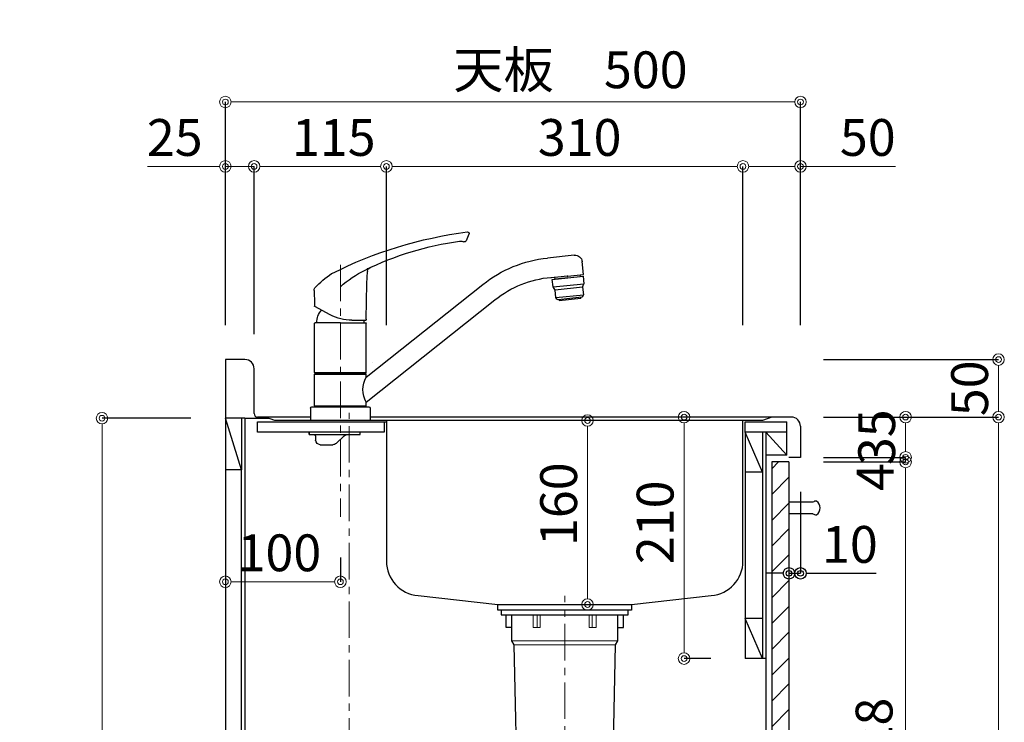
# Model space of a CAD drawing. Units: millimetres. Extents: x 0 to 4200, y 0 to 3227.
# Drawn here: x 2797 to 3653, y 1245 to 1856 of the extents above; entities that cross this region are included whole.
import ezdxf

# ---------------------------------------------------------------- set-up
doc = ezdxf.new("R2010")
doc.units = ezdxf.units.MM
doc.linetypes.add('CENTER', pattern=[50.8, 31.75, -6.35, 6.35, -6.35])
doc.linetypes.add('CONTINUOUS-F', pattern=[0])
doc.layers.get('0').update_dxf_attribs({"linetype": 'CONTINUOUS'})
doc.layers.get('DEFPOINTS').update_dxf_attribs({"color": 8, "linetype": 'CONTINUOUS'})
doc.layers.add('外形線', color=7, linetype='CONTINUOUS')
doc.layers.add('寸法', color=7, linetype='CONTINUOUS', lineweight=9)
doc.layers.add('芯線', color=8, linetype='CENTER', lineweight=9)
doc.styles.add('32mm文字', font='txt', dxfattribs={"height": 32})
doc.dimstyles.new('32mm寸法', dxfattribs={"dimtxt": 32, "dimasz": 10, "dimexe": 0, "dimexo": 30, "dimgap": 5, "dimtad": 1, "dimdsep": 46, "dimtxsty": '32mm文字', "dimblk": 'ORIGIN2', "dimcen": 5, "dimclrd": 256, "dimclrt": 256, "dimadec": 0, "dimazin": 0, "dimtfac": 1, "dimtmove": 0, "dimatfit": 3, "dimldrblk": 'OPEN30', "dimfxl": 1, "dimlwd": -1, "dimarcsym": 0})

# ---------------------------------------------------------------- blocks, each defined once
blk = doc.blocks.new('_Origin2')
at = {"color": 0, "linetype": 'ByBlock', "lineweight": -2}
blk.add_line((-0.5, 0), (-1, 0), dxfattribs=at)
for radius in [0.5, 0.25]:
    blk.add_circle((0, 0), radius, dxfattribs=at)
blk = doc.blocks.new('*D38')
at = {"layer": 'DEFPOINTS', "color": 0, "transparency": 16777216}
for p in [(2975.66, 1784), (2975.66, 1560), (3475.66, 1560)]:
    blk.add_point(p, dxfattribs=at)
at = {"layer": '寸法', "color": 0, "lineweight": -2, "transparency": 16777216}
for p, q in [((2975.66, 1590), (2975.66, 1784)), ((3475.66, 1590), (3475.66, 1784))]:
    blk.add_line(p, q, dxfattribs=at)
at = {"layer": '寸法', "transparency": 16777216}
blk.add_line((3465.66, 1784), (2985.66, 1784), dxfattribs=at)
at = {"layer": '寸法', "transparency": 16777216, "xscale": 10, "yscale": 10, "zscale": 10, "rotation": 180}
blk.add_blockref('_Origin2', (2975.66, 1784), dxfattribs=at)
at = {"layer": '寸法', "transparency": 16777216, "xscale": 10, "yscale": 10, "zscale": 10}
blk.add_blockref('_Origin2', (3475.66, 1784), dxfattribs=at)
at = {"layer": '寸法', "transparency": 16777216, "insert": (3275.66, 1807.85), "char_height": 32, "attachment_point": 5, "style": '32mm文字'}
blk.add_mtext('天板\u3000500', dxfattribs=at)
blk = doc.blocks.new('_Open30')
at = {"color": 0, "linetype": 'ByBlock', "lineweight": -2}
for p, q in [((-1, 0.268), (0, 0)), ((0, 0), (-1, -0.268)), ((0, 0), (-1, 0))]:
    blk.add_line(p, q, dxfattribs=at)
blk = doc.blocks.new('*D39')
at = {"layer": 'DEFPOINTS', "color": 0, "transparency": 16777216}
for p in [(3000.66, 1728), (2975.66, 1560), (3000.66, 1552)]:
    blk.add_point(p, dxfattribs=at)
at = {"layer": '寸法', "transparency": 16777216}
for p, q in [((2965.66, 1728), (2908.06, 1728)), ((3000.66, 1728), (2975.66, 1728)), ((3010.66, 1728), (3020.66, 1728))]:
    blk.add_line(p, q, dxfattribs=at)
at = {"layer": '寸法', "color": 0, "lineweight": -2, "transparency": 16777216}
for p, q in [((2975.66, 1590), (2975.66, 1728)), ((3000.66, 1582), (3000.66, 1728))]:
    blk.add_line(p, q, dxfattribs=at)
at = {"layer": '寸法', "transparency": 16777216, "xscale": 10, "yscale": 10, "zscale": 10}
blk.add_blockref('_Origin2', (2975.66, 1728), dxfattribs=at)
at = {"layer": '寸法', "transparency": 16777216, "xscale": 10, "yscale": 10, "zscale": 10, "rotation": 180}
blk.add_blockref('_Origin2', (3000.66, 1728), dxfattribs=at)
at = {"layer": '寸法', "transparency": 16777216, "insert": (2931.66, 1749), "char_height": 32, "attachment_point": 5, "style": '32mm文字'}
blk.add_mtext('25', dxfattribs=at)
blk = doc.blocks.new('*D40')
at = {"layer": 'DEFPOINTS', "color": 0, "transparency": 16777216}
for p in [(3115.66, 1728), (3115.66, 1560), (3000.66, 1552)]:
    blk.add_point(p, dxfattribs=at)
at = {"layer": '寸法', "color": 0, "lineweight": -2, "transparency": 16777216}
for p, q in [((3000.66, 1582), (3000.66, 1728)), ((3115.66, 1590), (3115.66, 1728))]:
    blk.add_line(p, q, dxfattribs=at)
at = {"layer": '寸法', "transparency": 16777216}
blk.add_line((3010.66, 1728), (3105.66, 1728), dxfattribs=at)
at = {"layer": '寸法', "transparency": 16777216, "xscale": 10, "yscale": 10, "zscale": 10, "rotation": 180}
blk.add_blockref('_Origin2', (3000.66, 1728), dxfattribs=at)
at = {"layer": '寸法', "transparency": 16777216, "xscale": 10, "yscale": 10, "zscale": 10}
blk.add_blockref('_Origin2', (3115.66, 1728), dxfattribs=at)
at = {"layer": '寸法', "transparency": 16777216, "insert": (3069.91, 1749), "char_height": 32, "attachment_point": 5, "style": '32mm文字'}
blk.add_mtext('115', dxfattribs=at)
blk = doc.blocks.new('*D41')
at = {"layer": 'DEFPOINTS', "color": 0, "transparency": 16777216}
for p in [(3425.66, 1728), (3115.66, 1560), (3425.66, 1560)]:
    blk.add_point(p, dxfattribs=at)
at = {"layer": '寸法', "color": 0, "lineweight": -2, "transparency": 16777216}
for p, q in [((3115.66, 1590), (3115.66, 1728)), ((3425.66, 1590), (3425.66, 1728))]:
    blk.add_line(p, q, dxfattribs=at)
at = {"layer": '寸法', "transparency": 16777216}
blk.add_line((3125.66, 1728), (3415.66, 1728), dxfattribs=at)
at = {"layer": '寸法', "transparency": 16777216, "xscale": 10, "yscale": 10, "zscale": 10, "rotation": 180}
blk.add_blockref('_Origin2', (3115.66, 1728), dxfattribs=at)
at = {"layer": '寸法', "transparency": 16777216, "xscale": 10, "yscale": 10, "zscale": 10}
blk.add_blockref('_Origin2', (3425.66, 1728), dxfattribs=at)
at = {"layer": '寸法', "transparency": 16777216, "insert": (3283.66, 1749), "char_height": 32, "attachment_point": 5, "style": '32mm文字'}
blk.add_mtext('310', dxfattribs=at)
blk = doc.blocks.new('*D42')
at = {"layer": 'DEFPOINTS', "color": 0, "transparency": 16777216}
for p in [(3475.66, 1728), (3425.66, 1560), (3475.66, 1560)]:
    blk.add_point(p, dxfattribs=at)
at = {"layer": '寸法', "color": 0, "lineweight": -2, "transparency": 16777216}
for p, q in [((3425.66, 1590), (3425.66, 1728)), ((3475.66, 1590), (3475.66, 1728))]:
    blk.add_line(p, q, dxfattribs=at)
at = {"layer": '寸法', "transparency": 16777216}
for p, q in [((3435.66, 1728), (3465.66, 1728)), ((3475.66, 1728), (3558.25, 1728))]:
    blk.add_line(p, q, dxfattribs=at)
at = {"layer": '寸法', "transparency": 16777216, "xscale": 10, "yscale": 10, "zscale": 10, "rotation": 180}
blk.add_blockref('_Origin2', (3425.66, 1728), dxfattribs=at)
at = {"layer": '寸法', "transparency": 16777216, "xscale": 10, "yscale": 10, "zscale": 10}
blk.add_blockref('_Origin2', (3475.66, 1728), dxfattribs=at)
at = {"layer": '寸法', "transparency": 16777216, "insert": (3534.16, 1749), "char_height": 32, "attachment_point": 5, "style": '32mm文字'}
blk.add_mtext('50', dxfattribs=at)
blk = doc.blocks.new('*D44')
at = {"layer": 'DEFPOINTS', "color": 0, "transparency": 16777216}
for p in [(3465.66, 1510), (3567.05, 1510), (3465.66, 1475)]:
    blk.add_point(p, dxfattribs=at)
at = {"layer": '寸法', "color": 0, "lineweight": -2, "transparency": 16777216}
for p, q in [((3495.66, 1510), (3567.05, 1510)), ((3495.66, 1475), (3567.05, 1475))]:
    blk.add_line(p, q, dxfattribs=at)
at = {"layer": '寸法', "transparency": 16777216}
blk.add_line((3567.05, 1485), (3567.05, 1500), dxfattribs=at)
at = {"layer": '寸法', "transparency": 16777216, "xscale": 10, "yscale": 10, "zscale": 10}
for p, rotation in [((3567.05, 1510), 90), ((3567.05, 1475), 270)]:
    blk.add_blockref('_Origin2', p, dxfattribs=dict(at, rotation=rotation))
at = {"layer": '寸法', "transparency": 16777216, "insert": (3546.05, 1492.5), "char_height": 32, "attachment_point": 5, "rotation": 90, "style": '32mm文字'}
blk.add_mtext('35', dxfattribs=at)
blk = doc.blocks.new('*D45')
at = {"layer": 'DEFPOINTS', "color": 0, "transparency": 16777216}
for p in [(3465.66, 1510), (3647.84, 1510), (3465.66, 660)]:
    blk.add_point(p, dxfattribs=at)
at = {"layer": '寸法', "color": 0, "lineweight": -2, "transparency": 16777216}
for p, q in [((3495.66, 1510), (3647.84, 1510)), ((3495.66, 660), (3647.84, 660))]:
    blk.add_line(p, q, dxfattribs=at)
at = {"layer": '寸法', "transparency": 16777216}
blk.add_line((3647.84, 670), (3647.84, 1500), dxfattribs=at)
at = {"layer": '寸法', "transparency": 16777216, "xscale": 10, "yscale": 10, "zscale": 10}
for p, rotation in [((3647.84, 1510), 90), ((3647.84, 660), 270)]:
    blk.add_blockref('_Origin2', p, dxfattribs=dict(at, rotation=rotation))
at = {"layer": '寸法', "transparency": 16777216, "insert": (3626.84, 1085), "char_height": 32, "attachment_point": 5, "rotation": 90, "style": '32mm文字'}
blk.add_mtext('850', dxfattribs=at)
blk = doc.blocks.new('*D46')
at = {"layer": 'DEFPOINTS', "color": 0, "transparency": 16777216}
for p in [(3465.66, 1560), (3647.84, 1560), (3465.66, 1510)]:
    blk.add_point(p, dxfattribs=at)
at = {"layer": '寸法', "color": 0, "lineweight": -2, "transparency": 16777216}
for p, q in [((3495.66, 1560), (3647.84, 1560)), ((3495.66, 1510), (3647.84, 1510))]:
    blk.add_line(p, q, dxfattribs=at)
at = {"layer": '寸法', "transparency": 16777216}
blk.add_line((3647.84, 1520), (3647.84, 1550), dxfattribs=at)
at = {"layer": '寸法', "transparency": 16777216, "xscale": 10, "yscale": 10, "zscale": 10}
for p, rotation in [((3647.84, 1560), 90), ((3647.84, 1510), 270)]:
    blk.add_blockref('_Origin2', p, dxfattribs=dict(at, rotation=rotation))
at = {"layer": '寸法', "transparency": 16777216, "insert": (3626.84, 1535), "char_height": 32, "attachment_point": 5, "rotation": 90, "style": '32mm文字'}
blk.add_mtext('50', dxfattribs=at)
blk = doc.blocks.new('*D47')
at = {"layer": 'DEFPOINTS', "color": 0, "transparency": 16777216}
for p in [(3465.66, 1471), (3567.05, 1471), (3465.66, 743)]:
    blk.add_point(p, dxfattribs=at)
at = {"layer": '寸法', "color": 0, "lineweight": -2, "transparency": 16777216}
for p, q in [((3495.66, 1471), (3567.05, 1471)), ((3495.66, 743), (3567.05, 743))]:
    blk.add_line(p, q, dxfattribs=at)
at = {"layer": '寸法', "transparency": 16777216}
blk.add_line((3567.05, 753), (3567.05, 1461), dxfattribs=at)
at = {"layer": '寸法', "transparency": 16777216, "xscale": 10, "yscale": 10, "zscale": 10}
for p, rotation in [((3567.05, 1471), 90), ((3567.05, 743), 270)]:
    blk.add_blockref('_Origin2', p, dxfattribs=dict(at, rotation=rotation))
at = {"layer": '寸法', "transparency": 16777216, "insert": (3543.77, 1186.01), "char_height": 32, "attachment_point": 5, "rotation": 90, "style": '32mm文字'}
blk.add_mtext('扉\u3000728', dxfattribs=at)
blk = doc.blocks.new('*D48')
at = {"layer": 'DEFPOINTS', "color": 0, "transparency": 16777216}
for p in [(3465.66, 1475), (3567.05, 1475), (3465.66, 1471)]:
    blk.add_point(p, dxfattribs=at)
at = {"layer": '寸法', "transparency": 16777216}
for p, q in [((3567.05, 1485), (3567.05, 1495)), ((3567.05, 1471), (3567.05, 1475)), ((3567.05, 1461), (3567.05, 1451))]:
    blk.add_line(p, q, dxfattribs=at)
at = {"layer": '寸法', "color": 0, "lineweight": -2, "transparency": 16777216}
for p, q in [((3495.66, 1475), (3567.05, 1475)), ((3495.66, 1471), (3567.05, 1471))]:
    blk.add_line(p, q, dxfattribs=at)
at = {"layer": '寸法', "transparency": 16777216, "xscale": 10, "yscale": 10, "zscale": 10}
for p, rotation in [((3567.05, 1475), 270), ((3567.05, 1471), 90)]:
    blk.add_blockref('_Origin2', p, dxfattribs=dict(at, rotation=rotation))
at = {"layer": '寸法', "transparency": 16777216, "insert": (3544.78, 1457.93), "char_height": 32, "attachment_point": 5, "rotation": 90, "style": '32mm文字'}
blk.add_mtext('4', dxfattribs=at)
blk = doc.blocks.new('*D49')
at = {"layer": 'DEFPOINTS', "color": 0, "transparency": 16777216}
for p in [(3246.62, 1507), (3290.55, 1507), (3246.62, 1347)]:
    blk.add_point(p, dxfattribs=at)
at = {"layer": '寸法', "transparency": 16777216}
blk.add_line((3290.55, 1357), (3290.55, 1497), dxfattribs=at)
at = {"layer": '寸法', "transparency": 16777216, "xscale": 10, "yscale": 10, "zscale": 10}
for p, rotation in [((3290.55, 1507), 90), ((3290.55, 1347), 270)]:
    blk.add_blockref('_Origin2', p, dxfattribs=dict(at, rotation=rotation))
at = {"layer": '寸法', "transparency": 16777216, "insert": (3269.55, 1434.25), "char_height": 32, "attachment_point": 5, "rotation": 90, "style": '32mm文字'}
blk.add_mtext('160', dxfattribs=at)
blk = doc.blocks.new('*D50')
at = {"layer": 'DEFPOINTS', "color": 0, "transparency": 16777216}
for p in [(3374.43, 1510), (3427.66, 1510), (3427.66, 1300)]:
    blk.add_point(p, dxfattribs=at)
at = {"layer": '寸法', "transparency": 16777216}
blk.add_line((3374.43, 1310), (3374.43, 1500), dxfattribs=at)
at = {"layer": '寸法', "color": 0, "lineweight": -2, "transparency": 16777216}
blk.add_line((3397.66, 1300), (3374.43, 1300), dxfattribs=at)
at = {"layer": '寸法', "transparency": 16777216, "xscale": 10, "yscale": 10, "zscale": 10}
for p, rotation in [((3374.43, 1510), 90), ((3374.43, 1300), 270)]:
    blk.add_blockref('_Origin2', p, dxfattribs=dict(at, rotation=rotation))
at = {"layer": '寸法', "transparency": 16777216, "insert": (3353.43, 1418.5), "char_height": 32, "attachment_point": 5, "rotation": 90, "style": '32mm文字'}
blk.add_mtext('210', dxfattribs=at)
blk = doc.blocks.new('*D54')
at = {"layer": 'DEFPOINTS', "color": 0, "transparency": 16777216}
for p in [(2868.43, 1509), (2975.66, 1509), (2975.66, 660)]:
    blk.add_point(p, dxfattribs=at)
at = {"layer": '寸法', "color": 0, "lineweight": -2, "transparency": 16777216}
for p, q in [((2945.66, 1509), (2868.43, 1509)), ((2945.66, 660), (2868.43, 660))]:
    blk.add_line(p, q, dxfattribs=at)
at = {"layer": '寸法', "transparency": 16777216}
blk.add_line((2868.43, 670), (2868.43, 1499), dxfattribs=at)
at = {"layer": '寸法', "transparency": 16777216, "xscale": 10, "yscale": 10, "zscale": 10}
for p, rotation in [((2868.43, 1509), 90), ((2868.43, 660), 270)]:
    blk.add_blockref('_Origin2', p, dxfattribs=dict(at, rotation=rotation))
at = {"layer": '寸法', "transparency": 16777216, "insert": (2844.59, 1084.5), "char_height": 32, "attachment_point": 5, "rotation": 90, "style": '32mm文字'}
blk.add_mtext('側板\u3000849', dxfattribs=at)
blk = doc.blocks.new('中型排水金具')
at = {"layer": '外形線', "color": 4, "lineweight": 9}
for p, q in [((-24, -4), (-24, -15)), ((24, -4), (24, -15)), ((-46, -26.5), (46, -26.5)), ((-44, -29.96), (44, -29.96))]:
    blk.add_line(p, q, dxfattribs=at)
at = {"layer": '外形線', "color": 4}
blk.add_lwpolyline([(-55.25, 0), (55.25, 0), (55.25, -4), (-55.25, -4)], close=True, dxfattribs=at)
for points in [[(-46, -15), (-51, -15), (-51, -4)], [(46, -15), (51, -15), (51, -4)]]:
    blk.add_lwpolyline(points, dxfattribs=at)
blk.add_lwpolyline([(-46, -4), (-46, -26.5), (-44, -29.96), (-40.86, -172.15, 0.407765), (-33.86, -179), (33.86, -179, 0.407765), (40.86, -172.15), (44, -29.96), (46, -26.5), (46, -4)], format="xyb", dxfattribs=at)
at = {"layer": '外形線', "color": 4, "lineweight": 9}
for points in [[(-21.25, -4), (-21.25, -15), (-27.46, -15), (-27.46, -4)], [(21.25, -4), (21.25, -15), (27.46, -15), (27.46, -4)]]:
    blk.add_lwpolyline(points, dxfattribs=at)
at = {"layer": '芯線'}
blk.add_line((0, -704.1), (0, 12.44), dxfattribs=at)
blk = doc.blocks.new('*D82')
at = {"color": 0, "lineweight": -2, "transparency": 16777216}
blk.add_line((3475.66, 1445), (3475.66, 1374.15), dxfattribs=at)
at = {"transparency": 16777216}
for p, q in [((3455.66, 1374.15), (3445.66, 1374.15)), ((3465.66, 1374.15), (3475.66, 1374.15)), ((3485.66, 1374.15), (3541.56, 1374.15))]:
    blk.add_line(p, q, dxfattribs=at)
at = {"layer": 'DEFPOINTS', "color": 0, "transparency": 16777216}
for p in [(3465.66, 1475), (3475.66, 1475), (3475.66, 1374.15)]:
    blk.add_point(p, dxfattribs=at)
at = {"transparency": 16777216, "xscale": 10, "yscale": 10, "zscale": 10}
blk.add_blockref('_Origin2', (3465.66, 1374.15), dxfattribs=at)
at = {"transparency": 16777216, "xscale": 10, "yscale": 10, "zscale": 10, "rotation": 180}
blk.add_blockref('_Origin2', (3475.66, 1374.15), dxfattribs=at)
at = {"transparency": 16777216, "insert": (3518.61, 1395.15), "char_height": 32, "attachment_point": 5, "style": '32mm文字'}
blk.add_mtext('10', dxfattribs=at)
blk = doc.blocks.new('*D90')
at = {"layer": 'DEFPOINTS', "color": 0, "transparency": 16777216}
for p in [(2975.66, 1423.29), (3075.66, 1417.98), (3075.66, 1366.83)]:
    blk.add_point(p, dxfattribs=at)
at = {"layer": '寸法', "color": 0, "lineweight": -2, "transparency": 16777216}
for p, q in [((2975.66, 1393.29), (2975.66, 1366.83)), ((3075.66, 1387.98), (3075.66, 1366.83))]:
    blk.add_line(p, q, dxfattribs=at)
at = {"layer": '寸法', "transparency": 16777216}
blk.add_line((2985.66, 1366.83), (3065.66, 1366.83), dxfattribs=at)
at = {"layer": '寸法', "transparency": 16777216, "xscale": 10, "yscale": 10, "zscale": 10, "rotation": 180}
blk.add_blockref('_Origin2', (2975.66, 1366.83), dxfattribs=at)
at = {"layer": '寸法', "transparency": 16777216, "xscale": 10, "yscale": 10, "zscale": 10}
blk.add_blockref('_Origin2', (3075.66, 1366.83), dxfattribs=at)
at = {"layer": '寸法', "transparency": 16777216, "insert": (3022.66, 1387.83), "char_height": 32, "attachment_point": 5, "style": '32mm文字'}
blk.add_mtext('100', dxfattribs=at)
blk = doc.blocks.new('KM5011TR20側面')
at = {"layer": '外形線', "color": 2}
for p, q in [((-211.42, 127.01), (-210.25, 138.15)), ((-203.33, 143.75), (-180.01, 141.3)), ((-197.5, 125.54), (-211.42, 127.01)), ((-208.6, 125.2), (-208.44, 126.69)), ((-197.65, 124.14), (-208.59, 125.29)), ((-197.65, 124.14), (-186.71, 122.99)), ((-197.5, 125.54), (-183.58, 124.08)), ((-186.72, 122.9), (-186.56, 124.39)), ((-186.56, 124.39), (-185.91, 124.33)), ((-22.5, 37.72), (-123.81, 118.31)), ((-208.84, 107.13), (-208.91, 106.43)), ((-190.31, 104.48), (-208.91, 106.43)), ((-190.24, 105.17), (-190.31, 104.48)), ((-22.5, 16), (-134.4, 105.01)), ((8.79, 91.88), (22.24, 99.04)), ((-22.51, 88.11), (-22.51, 87.7)), ((-10, 87.2), (-22.01, 87.2)), ((-22.5, 41.85), (-22.5, 84.55)), ((0, 85.05), (-22, 85.05)), ((0, 85.05), (22, 85.05)), ((22.5, 41.85), (22.5, 84.55)), ((-22.2, 41.55), (-22.5, 41.85)), ((-22.5, 40.2), (-22.2, 40.5)), ((0, 41.55), (-22.2, 41.55)), ((0, 41.55), (22.2, 41.55)), ((22.5, 41.85), (22.2, 41.55)), ((22.2, 40.5), (22.5, 40.2)), ((-26, 10.8), (-26, 0)), ((-22.2, 12.5), (-22.5, 12.8)), ((22.5, 12.5), (-22.5, 12.5)), ((-22.5, 12), (22.5, 12)), ((22.5, 12.8), (22.2, 12.5)), ((22.5, 12.5), (22.5, 12)), ((26, 10.8), (26, 0)), ((-26, 0), (0, 0)), ((0, 0), (26, 0)), ((3.74, -19.89), (-3.35, -13.33)), ((21.5, -14), (21.5, -17)), ((17.5, -21), (6.5, -21)), ((-13.8, -295.24), (-13.8, -283.12)), ((-1.6, -295.24), (-1.6, -283.12)), ((-7.7, -295.24), (-14.8, -295.24)), ((-7.7, -295.24), (-0.6, -295.24)), ((-7.7, -299.74), (-13.65, -299.74)), ((-13.65, -301.74), (-13.65, -299.74)), ((-7.7, -301.74), (-13.65, -301.74)), ((-7.7, -304.74), (-13.65, -304.74)), ((-13.65, -306.74), (-13.65, -304.74)), ((-7.7, -306.74), (-13.65, -306.74)), ((-10.7, -301.74), (-10.7, -299.74)), ((-10.7, -306.74), (-10.7, -304.74)), ((-9.7, -301.74), (-9.7, -299.74)), ((-9.7, -306.74), (-9.7, -304.74)), ((-7.7, -299.74), (-1.75, -299.74)), ((-7.7, -301.74), (-1.75, -301.74)), ((-7.7, -304.74), (-1.75, -304.74)), ((-7.7, -306.74), (-1.75, -306.74)), ((-5.7, -301.74), (-5.7, -299.74)), ((-5.7, -306.74), (-5.7, -304.74)), ((-4.7, -301.74), (-4.7, -299.74)), ((-4.7, -306.74), (-4.7, -304.74)), ((-1.75, -301.74), (-1.75, -299.74)), ((-1.75, -306.74), (-1.75, -304.74)), ((-14.8, -317.59), (-14.8, -316.24)), ((-7.7, -311.74), (-13.65, -311.74)), ((-13.65, -313.74), (-13.65, -311.74)), ((-7.7, -313.74), (-13.65, -313.74)), ((-10.7, -313.74), (-10.7, -311.74)), ((-9.7, -313.74), (-9.7, -311.74)), ((-7.7, -311.74), (-1.75, -311.74)), ((-7.7, -313.74), (-1.75, -313.74)), ((-5.7, -313.74), (-5.7, -311.74)), ((-4.7, -313.74), (-4.7, -311.74)), ((-1.75, -313.74), (-1.75, -311.74)), ((-0.6, -317.59), (-0.6, -316.24)), ((-22.2, -322.74), (-22.2, -333.68)), ((-7.7, -320.74), (-20.2, -320.74)), ((-7.7, -318.74), (-13.65, -318.74)), ((-13.65, -318.74), (-13.65, -320.74)), ((-7.7, -320.74), (-13.65, -320.74)), ((-10.7, -318.74), (-10.7, -320.74)), ((-9.7, -318.74), (-9.7, -320.74)), ((-7.7, -318.74), (-1.75, -318.74)), ((4.8, -320.74), (-7.7, -320.74)), ((-7.7, -320.74), (-1.75, -320.74)), ((-5.7, -318.74), (-5.7, -320.74)), ((-4.7, -318.74), (-4.7, -320.74)), ((-1.75, -318.74), (-1.75, -320.74)), ((6.8, -333.68), (6.8, -322.74)), ((-7.7, -335.68), (-20.2, -335.68)), ((-16.5, -335.74), (-16.7, -335.94)), ((-16.7, -335.94), (-7.7, -335.94)), ((-16.7, -351.24), (-16.7, -335.94)), ((4.8, -335.68), (-7.7, -335.68)), ((1.3, -335.94), (-7.7, -335.94)), ((1.1, -335.74), (1.3, -335.94)), ((1.3, -351.24), (1.3, -335.94)), ((-19.7, -351.24), (-16.7, -351.24)), ((-19.7, -367.24), (-19.7, -351.24)), ((-19.7, -352.11), (-19.06, -352.11)), ((-19.06, -366.37), (-19.06, -352.11)), ((-18.8, -351.24), (-7.7, -351.24)), ((-8.34, -366.37), (-8.34, -352.11)), ((-8.34, -352.11), (-7.06, -352.11)), ((3.4, -351.24), (-7.7, -351.24)), ((-7.06, -366.37), (-7.06, -352.11)), ((4.3, -351.24), (1.3, -351.24)), ((3.66, -366.37), (3.66, -352.11)), ((4.3, -352.11), (3.66, -352.11)), ((4.3, -367.24), (4.3, -351.24)), ((-19.7, -366.37), (-19.06, -366.37)), ((-19.7, -367.24), (-7.7, -367.24)), ((-8.34, -366.37), (-7.06, -366.37)), ((4.3, -367.24), (-7.7, -367.24)), ((4.3, -366.37), (3.66, -366.37))]:
    blk.add_line(p, q, dxfattribs=at)
at = {"layer": '外形線', "color": 2, "lineweight": 25}
for p, q in [((-211.08, 125.46), (-211.76, 119)), ((-197.66, 124.05), (-211.08, 125.46)), ((-184.23, 122.64), (-197.66, 124.05)), ((-184.91, 116.18), (-184.23, 122.64)), ((-210.58, 115.86), (-211.76, 119)), ((-184.91, 116.18), (-211.74, 119)), ((-210.58, 115.86), (-211.26, 109.39)), ((-210.61, 115.86), (-186.72, 113.35)), ((-187.39, 106.89), (-186.72, 113.35)), ((-186.72, 113.35), (-184.91, 116.18)), ((-210.7, 107.88), (-211.26, 109.39)), ((-187.39, 106.89), (-211.26, 109.39)), ((-209.86, 107.24), (-199.54, 106.15)), ((-199.54, 106.15), (-189.21, 105.07)), ((-188.27, 105.52), (-187.39, 106.89)), ((22.5, 41.85), (-22.5, 41.85)), ((-22.5, 37.72), (-22.5, 40.2)), ((22.5, 40.2), (-22.5, 40.2)), ((0, 40.5), (-22.2, 40.5)), ((-19.55, 40.5), (-19.55, 41.55)), ((22.2, 40.5), (0, 40.5)), ((19.55, 41.55), (19.55, 40.5)), ((22.5, 12.8), (22.5, 40.2)), ((24.8, 12), (-24.8, 12)), ((-22.5, 12.8), (-22.5, 16)), ((22.5, 12.8), (-22.5, 12.8)), ((-22.5, 12), (-22.5, 12.5)), ((22.2, 12.5), (-22.2, 12.5))]:
    blk.add_line(p, q, dxfattribs=at)
at = {"layer": '外形線', "color": 2, "lineweight": 15}
blk.add_line((-22.62, 100.96), (-22.62, 98.38), dxfattribs=at)
at = {"layer": '外形線', "color": 2, "linetype": 'CONTINUOUS-F'}
for p, q in [((-17.3, -12), (-17.3, -10)), ((-17.3, -10), (27, -10)), ((27, -12), (-17.3, -12)), ((27, -10), (27, -12)), ((27, -12), (27, -10))]:
    blk.add_line(p, q, dxfattribs=at)
at = {"layer": '外形線', "color": 3}
for p, q in [((-12.94, -283.38), (-13.8, -283.87)), ((-9.8, -283.64), (-13.8, -285.95)), ((-13.4, -285.26), (-13.8, -285.03)), ((-9.8, -285.72), (-13.8, -288.03)), ((-13.4, -287.34), (-13.8, -287.11)), ((-9.8, -287.8), (-13.8, -290.11)), ((-13.4, -289.42), (-13.8, -289.19)), ((-9.8, -289.88), (-13.8, -292.19)), ((-8, -286.3), (-10.8, -284.68)), ((-8, -288.38), (-10.8, -286.76)), ((-8, -290.46), (-10.8, -288.84)), ((-8, -292.53), (-10.8, -290.92)), ((-8, -284.22), (-9.22, -283.51)), ((-7.4, -284.22), (-4.59, -282.6)), ((-7.4, -286.3), (-4.6, -284.68)), ((-7.4, -288.38), (-4.6, -286.76)), ((-7.4, -290.46), (-4.6, -288.84)), ((-7.4, -292.53), (-4.6, -290.92)), ((-5.6, -283.64), (-1.6, -285.95)), ((-5.6, -285.72), (-1.6, -288.03)), ((-5.6, -287.8), (-1.6, -290.11)), ((-5.6, -289.88), (-1.6, -292.19)), ((-3.74, -282.64), (-1.6, -283.87)), ((-2, -283.18), (-1.89, -283.12)), ((-2, -285.26), (-1.6, -285.03)), ((-2, -287.34), (-1.6, -287.11)), ((-2, -289.42), (-1.6, -289.19)), ((-13.4, -291.5), (-13.8, -291.26)), ((-9.8, -291.96), (-13.8, -294.27)), ((-13.4, -293.57), (-13.8, -293.34)), ((-9.8, -294.04), (-11.88, -295.24)), ((-8.08, -294.57), (-10.8, -293)), ((-10.52, -295.24), (-10.8, -295.07)), ((-7.32, -294.57), (-4.6, -293)), ((-5.6, -291.96), (-1.6, -294.27)), ((-5.6, -294.04), (-3.52, -295.24)), ((-4.88, -295.24), (-4.6, -295.07)), ((-2, -291.5), (-1.6, -291.26)), ((-2, -293.57), (-1.6, -293.34))]:
    blk.add_line(p, q, dxfattribs=at)
at = {"layer": '外形線', "color": 2}
for centre, radius, start, end in [((-110.41, 162.49), 1.5, 82.65308, 203.84696), ((-156.39, -195.57), 362.5, 63.10652, 82.6834), ((-19.26, 199.83), 100, 202.27696, 205.84436), ((-19.26, 199.83), 100, 202.27696, 205.84436), ((-107.91, 156.9), 1.5, 205.84436, 289.79655), ((-107.91, 156.9), 1.5, 205.84436, 289.79655), ((-104.69, 147.96), 8, 82.47378, 109.79655), ((-137.93, -103.64), 261.78, 63.62388, 82.47378), ((-203.99, 137.49), 6.3, 84, 174), ((-191.36, 33.4), 108.5, 51.5, 84), ((-30.39, 125.13), 9, 37.90509, 64.82233), ((-21.59, 129.61), 2, 148.41277, 182.96607), ((-21.59, 129.61), 2, 148.41277, 182.96607), ((-21.59, 129.61), 2, 148.41277, 182.96607), ((-21.59, 129.61), 2, 148.41277, 182.96607), ((-822.51, 88.11), 800, 0, 2.96607), ((-822.51, 88.11), 800, 0, 2.96607), ((-822.51, 88.11), 800, 0, 2.96607), ((-822.51, 88.11), 800, 0, 2.96607), ((-66.06, 41.3), 100, 48.6651, 63.62388), ((-183.08, 124.02), 0.5, 84.78855, 173.01305), ((-191.36, 33.4), 91.5, 51.5, 84.7825), ((-30.27, 68.85), 70, 41.59565, 57.26045), ((19.83, 113.33), 3, 357.86745, 41.59565), ((522.49, 94.61), 500, 177.86745, 179.44267), ((3.37, 85.05), 17.12, 0, 39.76477), ((22.01, 99.48), 0.5, 298, 359.44267), ((-22.01, 87.7), 0.5, 180, 270), ((-3.38, 85.05), 17.12, 172.77612, 180), ((-9.99, 127.2), 40, 270, 298), ((-22, 84.55), 0.5, 90, 180), ((22, 84.55), 0.5, 0, 90), ((-24.8, 10.8), 1.2, 90, 180), ((24.8, 10.8), 1.2, 0, 90), ((-6.74, -17), 5, 47.19383, 90), ((17.5, -17), 4, 270, 0), ((23.5, -14), 2, 90, 180), ((6.5, -17), 4, 226.27436, 270), ((-5.42, -295.24), 9.38, 180, 208.67087), ((-9.98, -295.24), 9.38, 331.32913, 0), ((-13.25, -303.24), 1.55, 105.04764, 254.95236), ((-11.51, -309.24), 3.29, 130.59514, 229.40486), ((-2.15, -303.24), 1.55, 285.04764, 74.95236), ((-3.89, -309.24), 3.29, 310.59514, 49.40486), ((-11.51, -316.24), 3.29, 130.59514, 180), ((-3.89, -316.24), 3.29, 0, 49.40486), ((-20.2, -322.74), 2, 90, 180), ((-13.65, -317.59), 1.15, 180, 270), ((-1.75, -317.59), 1.15, 270, 0), ((4.8, -322.74), 2, 0, 90), ((-20.2, -333.68), 2, 180, 270), ((4.8, -333.68), 2, 270, 0), ((-13.7, -368.23), 17, 71.63062, 108.36938), ((-1.7, -368.23), 17, 71.63062, 108.36938), ((-13.7, -350.24), 17, 251.63062, 288.36938), ((-1.7, -350.24), 17, 251.63062, 288.36938)]:
    blk.add_arc(centre, radius, start, end, dxfattribs=at)
at = {"layer": '外形線', "color": 2, "lineweight": 25}
for centre, radius, start, end in [((-209.76, 108.23), 1, 200.56505, 264), ((-189.11, 106.06), 1, 264, 327.43495), ((-41.63, 26.86), 22, 330.41678, 29.58322)]:
    blk.add_arc(centre, radius, start, end, dxfattribs=at)
at = {"layer": '外形線', "color": 2, "lineweight": 15}
blk.add_arc((-22.32, 98.38), 0.3, 180, 209.6025, dxfattribs=at)
at = {"layer": '外形線', "color": 2}
for p in [(-23.71, 131.91), (-23.71, 131.91), (-197.5, 125.54)]:
    blk.add_point(p, dxfattribs=at)
at = {"layer": '芯線'}
for p, q in [((0, 135.49), (0, -83.71)), ((-7.7, -392.23), (-7.7, 6.79))]:
    blk.add_line(p, q, dxfattribs=at)

msp = doc.modelspace()

# ---------------------------------------------------------------- hatches: boundary and pattern name
h = msp.add_hatch()
h.set_pattern_fill('ANSI31', color=253, scale=5)
h.set_pattern_definition([(45, (1721.25, 50.01), (-11.22532, 11.22532), [])])
h.paths.add_polyline_path([(3465.665, 743.005), (3450.665, 743.005), (3450.665, 1471), (3465.665, 1471)])

# ---------------------------------------------------------------- linework, layer by layer
at = {"color": 7, "linetype": 'Continuous'}
for p, q in [((2992.665, 1560), (2975.665, 1560)), ((2975.665, 1560), (2975.665, 1554)), ((2975.665, 1560), (2975.665, 660)), ((3000.665, 1513), (3000.665, 1552)), ((3010.665, 1510), (3003.665, 1510)), ((3018.665, 1507), (3010.665, 1510)), ((3115.665, 1507), (3018.665, 1507)), ((3450.665, 1510), (3442.665, 1507)), ((3467.665, 1510), (3450.665, 1510)), ((3475.665, 1502), (3475.665, 1475)), ((3445.665, 1497), (3445.665, 1110.964)), ((3475.665, 1475), (3465.665, 1475)), ((3465.665, 1471), (3465.665, 743))]:
    msp.add_line(p, q, dxfattribs=at)
at = {"color": 6, "linetype": 'Continuous'}
msp.add_line((3103.462, 1557.782), (3103.463, 1557.782), dxfattribs=at)
at = {"color": 4, "linetype": 'Continuous'}
for p, q in [((2992.665, 1509), (2975.665, 1509)), ((2989.665, 1464), (2975.665, 1509)), ((2989.665, 1509), (2989.665, 1464)), ((2992.665, 1509), (2992.665, 660)), ((3425.665, 1507), (3115.665, 1507)), ((3442.665, 1507), (3425.665, 1507)), ((3463.665, 1477), (3463.665, 1506)), ((3463.665, 1497), (3427.665, 1497)), ((3442.665, 1462), (3427.665, 1497)), ((3427.665, 1497), (3427.665, 1300)), ((3442.665, 1497), (3442.665, 1300)), ((3463.665, 1477), (3445.665, 1497)), ((3463.665, 1477), (3445.665, 1477)), ((2989.665, 1464), (2975.665, 1464)), ((3465.665, 1471), (3450.665, 1471)), ((3450.665, 1471), (3450.665, 743)), ((3442.665, 1462), (3427.665, 1462)), ((3486.352, 1436.003), (3465.668, 1436.003)), ((3465.668, 1426.003), (3465.668, 1436.003)), ((3486.352, 1426.003), (3465.668, 1426.003)), ((3442.665, 1335), (3427.665, 1335)), ((3442.665, 1300), (3427.665, 1335)), ((3445.665, 1300), (3427.665, 1300))]:
    msp.add_line(p, q, dxfattribs=at)
at = {"color": 253, "linetype": 'Continuous'}
for p, q in [((2992.665, 1509), (3013.332, 1509)), ((3049.665, 1510), (3010.665, 1510)), ((3113.665, 1506), (3113.665, 1497)), ((3427.665, 1506), (3463.665, 1506)), ((3427.665, 1497), (3427.665, 1506))]:
    msp.add_line(p, q, dxfattribs=at)
msp.add_line((3450.665, 1510), (3101.665, 1510))
at = {"color": 214, "linetype": 'Continuous'}
msp.add_line((2989.665, 705), (2989.665, 1464), dxfattribs=at)
at = {"color": 1, "linetype": 'Continuous'}
msp.add_line((3425.665, 1435.048), (3425.665, 1443.048), dxfattribs=at)
msp.add_lwpolyline([(3115.665, 1507), (3115.665, 1384.642, 0.3904574), (3143.214, 1354.742), (3212.665, 1347), (3328.665, 1347), (3398.116, 1354.742, 0.3904574), (3425.665, 1384.642), (3425.665, 1507)], format="xyb")
at = {"color": 4, "linetype": 'Continuous'}
msp.add_lwpolyline([(3113.665, 1497), (3003.665, 1497), (3003.665, 1506), (3115.665, 1506)], dxfattribs=at)
msp.add_lwpolyline([(3328.659, 1347.048), (3328.659, 1342.048), (3212.659, 1342.048), (3212.659, 1347.048)])
at = {"color": 7, "linetype": 'Continuous'}
for centre, radius, start, end in [((2992.665, 1552), 8, 0, 90), ((3003.665, 1513), 3, 180, 270), ((3467.665, 1502), 8, 0, 90)]:
    msp.add_arc(centre, radius, start, end, dxfattribs=at)
at = {"color": 4, "linetype": 'Continuous'}
for centre, radius, start, end in [((3489.668, 1431.003), 6, 90, 123.55731), ((3485.168, 1431.003), 7.5, 306.869898, 53.130102), ((3489.668, 1431.003), 6, 236.44269, 270)]:
    msp.add_arc(centre, radius, start, end, dxfattribs=at)

# ---------------------------------------------------------------- block references
at = {"xscale": -1}
for name, p in [('KM5011TR20側面', (3075.665, 1507)), ('中型排水金具', (3270.665, 1342.048))]:
    msp.add_blockref(name, p, dxfattribs=at)

# ---------------------------------------------------------------- dimensions: what is measured, and where the dimension line sits
dim = msp.add_linear_dim(base=(3475.665, 1374.149), p1=(3465.665, 1475), p2=(3475.665, 1475), angle=180, dimstyle='32mm寸法', override={"dimse1": 1})
dim.commit()
dim.dimension.update_dxf_attribs({"geometry": '*D82', "text_midpoint": (3518.614, 1395.149)})
at = {"layer": '寸法'}
for base, p1, p2, angle, text, picture, middle in [((2975.665, 1784.004), (3475.665, 1560), (2975.665, 1560), 180, '天板\u3000<>', '*D38', (3275.665, 1784.004)), ((2868.429, 1509), (2975.665, 660), (2975.665, 1509), 90, '側板\u3000<>', '*D54', (2868.429, 1084.5))]:
    dim = msp.add_linear_dim(base=base, p1=p1, p2=p2, angle=angle, text=text, dimstyle='32mm寸法', dxfattribs=at)
    dim.commit()
    dim.dimension.update_dxf_attribs({"geometry": picture, "text_midpoint": middle, "dimtype": 160})
for base, p1, p2, angle, override, picture, middle in [((3000.665, 1728.004), (2975.665, 1560), (3000.665, 1552), 180, {"dimtmove": 0}, '*D39', (2931.66, 1728.004)), ((3115.665, 1728.004), (3000.665, 1552), (3115.665, 1560), 180, {"dimtmove": 0}, '*D40', (3069.907, 1728.004)), ((3425.665, 1728.004), (3115.665, 1560), (3425.665, 1560), 180, {"dimtmove": 0}, '*D41', (3283.665, 1728.004)), ((3475.665, 1728.004), (3425.665, 1560), (3475.665, 1560), 180, {"dimtmove": 0}, '*D42', (3534.165, 1728.004)), ((3290.553, 1507), (3246.618, 1347), (3246.618, 1507), 90, {"dimse1": 1, "dimse2": 1}, '*D49', (3290.553, 1434.246)), ((3374.431, 1510), (3427.665, 1300), (3427.665, 1510), 90, {"dimse1": 0, "dimse2": 1}, '*D50', (3374.431, 1418.5)), ((3567.047, 1475), (3465.665, 1471), (3465.665, 1475), 90, {"dimtmove": 2}, '*D48', (3544.783, 1457.926))]:
    dim = msp.add_linear_dim(base=base, p1=p1, p2=p2, angle=angle, dimstyle='32mm寸法', override=override, dxfattribs=at)
    dim.commit()
    dim.dimension.update_dxf_attribs({"geometry": picture, "text_midpoint": middle, "dimtype": 160})
for base, p1, p2, picture, middle in [((3647.843, 1560), (3465.665, 1510), (3465.665, 1560), '*D46', (3647.843, 1535)), ((3567.047, 1510), (3465.665, 1475), (3465.665, 1510), '*D44', (3567.047, 1492.5)), ((3647.843, 1510), (3465.665, 660), (3465.665, 1510), '*D45', (3647.843, 1085))]:
    dim = msp.add_linear_dim(base=base, p1=p1, p2=p2, angle=90, dimstyle='32mm寸法', dxfattribs=at)
    dim.commit()
    dim.dimension.update_dxf_attribs({"geometry": picture, "text_midpoint": middle, "dimtype": 160})
dim = msp.add_linear_dim(base=(3567.047, 1471), p1=(3465.665, 743), p2=(3465.665, 1471), angle=90, text='扉\u3000<>', dimstyle='32mm寸法', override={"dimtmove": 0}, dxfattribs=at)
dim.commit()
dim.dimension.update_dxf_attribs({"geometry": '*D47', "text_midpoint": (3567.047, 1186.005), "dimtype": 160})
dim = msp.add_linear_dim(base=(3075.662, 1366.832), p1=(2975.665, 1423.288), p2=(3075.662, 1417.982), dimstyle='32mm寸法', dxfattribs=at)
dim.commit()
dim.dimension.update_dxf_attribs({"geometry": '*D90', "text_midpoint": (3022.662, 1366.832), "dimtype": 160})

doc.saveas('drawing.dxf')
